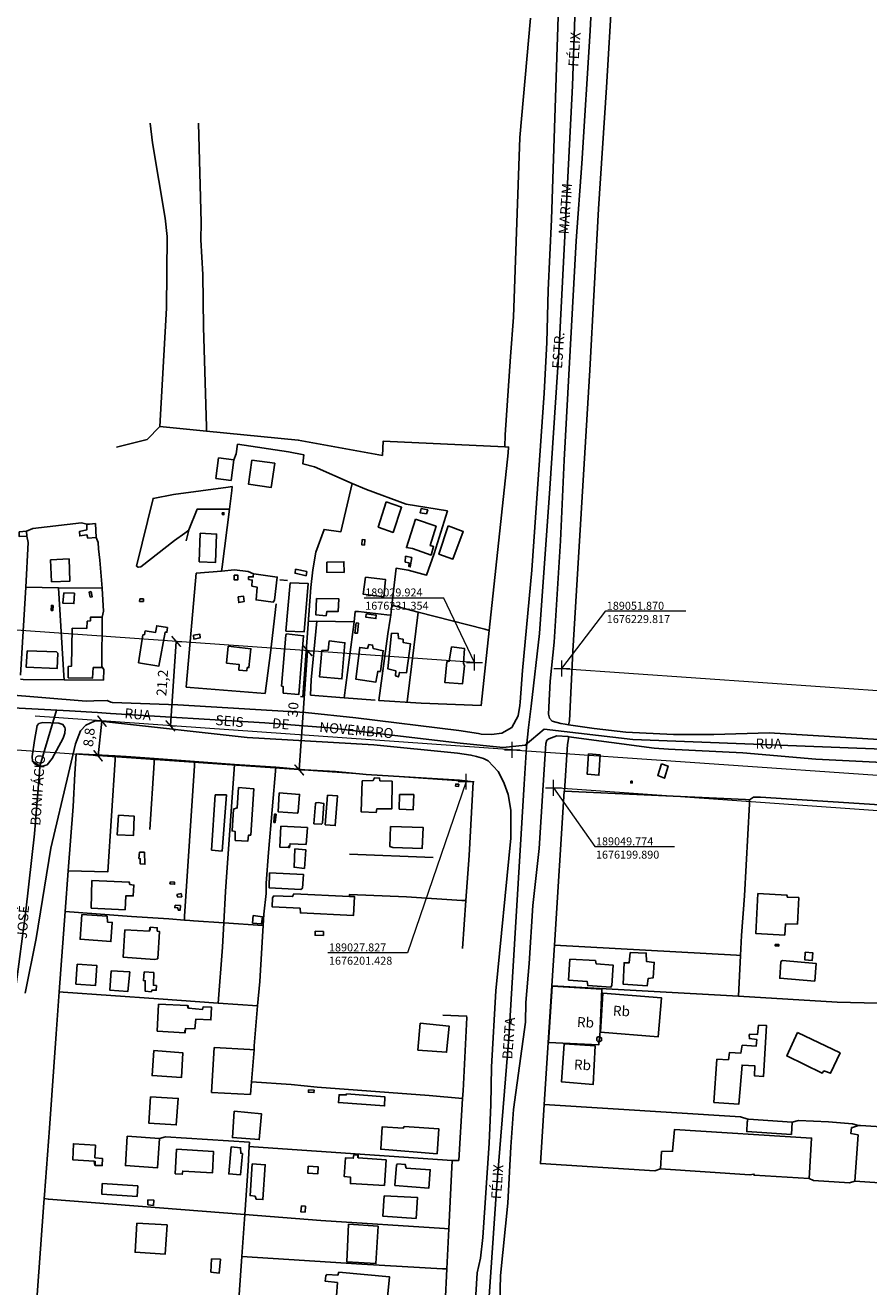
# Model space of a CAD drawing. Units: millimetres. Extents: x 187942 to 190356, y 1674289 to 1677065.
# Drawn here: x 188917 to 189129, y 1676075 to 1676391 of the extents above; entities that cross this region are included whole.
import ezdxf
from ezdxf.enums import TextEntityAlignment as Align

# ---------------------------------------------------------------- set-up
doc = ezdxf.new("R2010")
doc.units = ezdxf.units.MM
doc.header["$LTSCALE"] = 5
doc.header["$MEASUREMENT"] = 0
doc.header["$PDMODE"] = 2
doc.header["$PDSIZE"] = 2
doc.linetypes.add('ACAD_ISO04W100', pattern=[30, 24, -3, 0, -3])
for name, color, linetype in [('Cotas e Coordenadas', 7, 'Continuous'), ('V-CANTEIRO', 6, 'Continuous'), ('V-EDIFICACAO', 7, 'Continuous'), ('V-EIXO_DE_LOGRADOURO', 3, 'Continuous'), ('V-LOTE', 1, 'Continuous'), ('V-NOME_DOS_LOGRADOUROS', 7, 'Continuous'), ('V-QUADRA', 2, 'Continuous'), ('V-TESTADA', 1, 'Continuous')]:
    doc.layers.add(name, color=color, linetype=linetype)
doc.layers.add('Linha de Cota', color=7, linetype='Continuous', lineweight=5)
doc.layers.add('Traçado_Viário', color=7, linetype='Continuous', lineweight=20)
doc.styles.get("Standard").update_dxf_attribs({"font": 'ARIAL.TTF'})
doc.dimstyles.new('ISO-25', dxfattribs={"dimtxt": 2.5, "dimasz": 2.5, "dimexe": 1.25, "dimexo": 0.5, "dimgap": 1, "dimtad": 1, "dimdec": 3, "dimtxsty": 'Standard', "dimblk": 'ARCHTICK', "dimcen": 0, "dimadec": 0, "dimazin": 0, "dimtfac": 1, "dimtdec": 3, "dimtmove": 0, "dimatfit": 3, "dimfxl": 0, "dimarcsym": 0})

# ---------------------------------------------------------------- blocks, each defined once
blk = doc.blocks.new('_ArchTick')
at = {"layer": 'Linha de Cota', "color": 0, "const_width": 0.15}
blk.add_lwpolyline([(-0.5, -0.5), (0.5, 0.5)], dxfattribs=at)
blk = doc.blocks.new('*D88')
at = {"layer": 'Cotas e Coordenadas', "color": 0, "lineweight": -2}
for p, q in [((188936.31, 1676216.61), (188935.2, 1676216.74)), ((188935.47, 1676207.91), (188936.44, 1676216.6)), ((188935.34, 1676207.93), (188934.23, 1676208.05))]:
    blk.add_line(p, q, dxfattribs=at)
at = {"layer": 'Defpoints', "color": 0}
for p in [(188936.44, 1676216.6), (188936.8, 1676216.56), (188935.84, 1676207.87)]:
    blk.add_point(p, dxfattribs=at)
at = {"layer": 'Cotas e Coordenadas', "color": 0, "lineweight": -2, "xscale": 2.5, "yscale": 2.5, "zscale": 2.5}
for p, rotation in [((188936.44, 1676216.6), 83.65980825297322), ((188935.47, 1676207.91), 263.6598082529732)]:
    blk.add_blockref('_ArchTick', p, dxfattribs=dict(at, rotation=rotation))
at = {"layer": 'Cotas e Coordenadas', "color": 0, "insert": (188933.51, 1676212.53), "char_height": 2.5, "attachment_point": 5, "rotation": 83.6598}
blk.add_mtext('8,8', dxfattribs=at)
blk = doc.blocks.new('*D89')
at = {"layer": 'Cotas e Coordenadas', "color": 0, "lineweight": -2}
for p, q in [((188953.6, 1676215.45), (188955.08, 1676236.6)), ((188955.38, 1676236.58), (188956.33, 1676236.51)), ((188953.9, 1676215.43), (188954.85, 1676215.36))]:
    blk.add_line(p, q, dxfattribs=at)
at = {"layer": 'Defpoints', "color": 0}
for p in [(188954.88, 1676236.61), (188955.08, 1676236.6), (188953.4, 1676215.46)]:
    blk.add_point(p, dxfattribs=at)
at = {"layer": 'Cotas e Coordenadas', "color": 0, "lineweight": -2, "xscale": 2.5, "yscale": 2.5, "zscale": 2.5}
for p, rotation in [((188955.08, 1676236.6), 85.99287293566111), ((188953.6, 1676215.45), 265.9928729356611)]:
    blk.add_blockref('_ArchTick', p, dxfattribs=dict(at, rotation=rotation))
at = {"layer": 'Cotas e Coordenadas', "color": 0, "insert": (188951.89, 1676226.2), "char_height": 2.5, "attachment_point": 5, "rotation": 85.9929}
blk.add_mtext('21,2', dxfattribs=at)
blk = doc.blocks.new('*D90')
at = {"layer": 'Cotas e Coordenadas', "color": 0, "lineweight": -2}
for p, q in [((188985.94, 1676204.36), (188988.03, 1676234.29)), ((188987.82, 1676234.3), (188989.28, 1676234.2)), ((188985.72, 1676204.38), (188987.18, 1676204.28))]:
    blk.add_line(p, q, dxfattribs=at)
at = {"layer": 'Defpoints', "color": 0}
for p in [(188987.32, 1676234.34), (188988.03, 1676234.29), (188985.22, 1676204.41)]:
    blk.add_point(p, dxfattribs=at)
at = {"layer": 'Cotas e Coordenadas', "color": 0, "lineweight": -2, "xscale": 2.5, "yscale": 2.5, "zscale": 2.5}
for p, rotation in [((188988.03, 1676234.29), 85.99287293565372), ((188985.94, 1676204.36), 265.9928729356537)]:
    blk.add_blockref('_ArchTick', p, dxfattribs=dict(at, rotation=rotation))
at = {"layer": 'Cotas e Coordenadas', "color": 0, "insert": (188984.74, 1676219.48), "char_height": 2.5, "attachment_point": 5, "rotation": 85.9929}
blk.add_mtext('30', dxfattribs=at)

msp = doc.modelspace()

# ---------------------------------------------------------------- linework, layer by layer
at = {"layer": 'Linha de Cota', "lineweight": 5}
for p, q in [((189022.246, 1676247.4792), (189002.246, 1676247.4792)), ((189029.924, 1676231.354), (189022.246, 1676247.4792)), ((189051.87, 1676229.817), (189062.9246, 1676244.3269)), ((189062.9246, 1676244.3269), (189082.9246, 1676244.3269))]:
    msp.add_line(p, q, dxfattribs=at)
at = {"layer": 'Linha de Cota', "linetype": 'ACAD_ISO04W100', "lineweight": 5}
for q in [(188897.364, 1676219.389), (189253.691, 1676194.428)]:
    msp.add_line((189039.416, 1676209.438), q, dxfattribs=at)
at = {"layer": 'Linha de Cota'}
for p, q in [((189027.827, 1676201.428), (189013.1284, 1676158.5136)), ((189049.774, 1676199.89), (189060.1192, 1676185.1333)), ((189060.1192, 1676185.1333), (189080.1192, 1676185.1333)), ((189013.1284, 1676158.5136), (188993.1284, 1676158.5136))]:
    msp.add_line(p, q, dxfattribs=at)
for p in [(189029.924, 1676231.354), (189051.87, 1676229.817), (189039.416, 1676209.438), (189027.827, 1676201.428), (189049.774, 1676199.89)]:
    msp.add_point(p, dxfattribs=at)
at = {"layer": 'Traçado_Viário'}
for p, q in [((189029.9241, 1676231.3549), (188898.8455, 1676240.5372)), ((189027.827, 1676201.4283), (188896.7491, 1676210.6105))]:
    msp.add_line(p, q, dxfattribs=at)
at = {"layer": 'Traçado_Viário', "color": 6}
for p, q in [((189051.87, 1676229.817), (189246.193, 1676216.205)), ((189244.286, 1676186.1), (189049.774, 1676199.89))]:
    msp.add_line(p, q, dxfattribs=at)
at = {"layer": 'V-CANTEIRO'}
msp.add_lwpolyline([(188919.03, 1676206.55), (188918.92, 1676207.75), (188919.52, 1676211.74), (188920.2, 1676215.48), (188920.61, 1676215.99), (188921.61, 1676216.29), (188925.63, 1676216.07), (188926.64, 1676215.73), (188927.1, 1676215.02), (188927.17, 1676214.65), (188927.1, 1676213.59), (188926.72, 1676212.32), (188923.91, 1676207.22), (188922.66, 1676205.68), (188921.55, 1676205.35), (188920.86, 1676205.35)], close=True, dxfattribs=at)
msp.add_lwpolyline([(188920.86, 1676205.35), (188920.83, 1676205.35), (188919.57, 1676205.88), (188919.03, 1676206.55)], dxfattribs=at)
at = {"layer": 'V-EDIFICACAO'}
for points in [[(188965.72, 1676282.65), (188965.03, 1676277.5), (188968.83, 1676277), (188969.53, 1676282.21), (188965.72, 1676282.65)], [(188974.02, 1676282.12), (188973.21, 1676276.11), (188978.89, 1676275.22), (188979.82, 1676281.3), (188974.02, 1676282.12)], [(189007.73, 1676271.61), (189005.76, 1676265.32), (189009.49, 1676263.98), (189011.61, 1676270.3), (189007.73, 1676271.61)], [(189017.86, 1676268.6), (189018.18, 1676269.62), (189016.55, 1676269.94), (189016.28, 1676268.92), (189017.86, 1676268.6)], [(188966.63, 1676268.92), (188966.65, 1676268.44), (188967.03, 1676268.39), (188967.05, 1676268.92), (188966.63, 1676268.92)], [(189015.15, 1676267.31), (189012.85, 1676260.18), (189014.37, 1676259.97), (189019.04, 1676258.27), (189019.65, 1676260.4), (189018.83, 1676260.67), (189020.3, 1676265.53), (189015.15, 1676267.31)], [(188915.64, 1676264.12), (188915.7, 1676262.91), (188917.59, 1676263), (188917.51, 1676264.3), (188915.64, 1676264.12)], [(188934.97, 1676262.73), (188934.79, 1676266.19), (188933.27, 1676266.06), (188932.67, 1676266.01), (188932.66, 1676265.49), (188932.64, 1676264.59), (188930.82, 1676264.21), (188930.88, 1676263.08), (188932.68, 1676263.32), (188932.9, 1676262.56)], [(188961.1, 1676263.74), (188960.87, 1676256.62), (188964.94, 1676256.45), (188965.19, 1676263.54), (188961.1, 1676263.74)], [(189023.3, 1676265.61), (189021.01, 1676258.5), (189024.52, 1676257.26), (189027.1, 1676264.22), (189023.3, 1676265.61)], [(189001.76, 1676262.17), (189001.63, 1676260.86), (189002.3, 1676260.8), (189002.44, 1676262.14), (189001.76, 1676262.17)], [(188923.53, 1676257.12), (188923.78, 1676251.58), (188928.35, 1676251.73), (188928.17, 1676257.32), (188923.53, 1676257.12)], [(189012.61, 1676258.01), (189012.53, 1676256.53), (189013.53, 1676256.3), (189013.45, 1676255.39), (189013.82, 1676255.32), (189014.19, 1676257.64), (189012.61, 1676258.01)], [(188985.04, 1676254.73), (188984.92, 1676253.7), (188987.68, 1676253.1), (188987.85, 1676254.12), (188985.04, 1676254.73)], [(188992.85, 1676256.52), (188992.86, 1676253.99), (188997.19, 1676253.93), (188997.16, 1676256.62), (188992.85, 1676256.52)], [(188969.58, 1676253.22), (188969.58, 1676252.09), (188970.54, 1676252.09), (188970.53, 1676253.25), (188969.58, 1676253.22)], [(188974.5, 1676253.57), (188974.42, 1676253.01), (188974.39, 1676252.78), (188973.23, 1676252.84), (188973.22, 1676252.16), (188974.14, 1676252), (188974.05, 1676250.49), (188975.41, 1676250.22), (188975.11, 1676247.02), (188979.43, 1676246.48), (188979.7, 1676246.99), (188980.43, 1676252.77), (188975.11, 1676253.49), (188974.5, 1676253.57)], [(188983.65, 1676251.3), (188982.6, 1676239.19), (188987.17, 1676239.02), (188988.19, 1676251.12), (188983.65, 1676251.3)], [(189002.58, 1676252.72), (189002.02, 1676248.43), (189007.16, 1676247.8), (189007.6, 1676252.15), (189002.58, 1676252.72)], [(188926.84, 1676248.8), (188926.59, 1676246.25), (188929.38, 1676246.09), (188929.51, 1676248.69), (188926.84, 1676248.8)], [(188933.73, 1676249.13), (188933.26, 1676249.01), (188933.51, 1676247.73), (188933.98, 1676247.82), (188933.73, 1676249.13)], [(188970.59, 1676247.79), (188970.75, 1676246.34), (188972.11, 1676246.59), (188971.96, 1676247.93), (188970.59, 1676247.79)], [(188990.24, 1676247.39), (188990.09, 1676243.29), (188992.67, 1676243.07), (188992.9, 1676244.15), (188995.74, 1676244.13), (188995.84, 1676247.32), (188990.24, 1676247.39)], [(188924.17, 1676245.64), (188923.75, 1676245.66), (188923.69, 1676244.38), (188924.13, 1676244.39), (188924.17, 1676245.64)], [(188945.91, 1676247.29), (188945.88, 1676246.66), (188946.82, 1676246.66), (188946.83, 1676247.26), (188945.91, 1676247.29)], [(188928.93, 1676239.93), (188928.8, 1676230.44), (188927.98, 1676230.3), (188927.98, 1676227.51), (188934.1, 1676227.43), (188934.27, 1676230.04), (188936.35, 1676230.05), (188936.42, 1676230.32), (188936.42, 1676230.33), (188936.52, 1676242.67), (188933.58, 1676242.73), (188933.56, 1676241.77), (188932.75, 1676241.67), (188932.63, 1676239.89)], [(189000.22, 1676241.31), (188999.91, 1676238.72), (189000.55, 1676238.66), (189000.8, 1676241.21), (189000.22, 1676241.31)], [(189002.75, 1676243.53), (189002.67, 1676242.69), (189005.18, 1676242.35), (189005.21, 1676243.23), (189002.75, 1676243.53)], [(188947.32, 1676239.24), (188947.13, 1676238.31), (188946.7, 1676238.24), (188945.61, 1676231.27), (188950.75, 1676230.41), (188952.31, 1676238.94), (188952.72, 1676238.93), (188952.87, 1676240.09), (188950.2, 1676240.55), (188949.85, 1676238.85), (188947.32, 1676239.24)], [(188959.43, 1676238.18), (188959.51, 1676237.22), (188961.12, 1676237.54), (188961.02, 1676238.4), (188959.43, 1676238.18)], [(188982.71, 1676238.53), (188982.57, 1676238.2), (188981.5, 1676225.42), (188981.93, 1676225.27), (188981.95, 1676223.65), (188985.82, 1676223.29), (188987.02, 1676238.04), (188982.71, 1676238.53)], [(189010.82, 1676237.36), (189010.78, 1676238.59), (189009.12, 1676238.68), (189008.2, 1676229.7), (189010.22, 1676229.2), (189010.13, 1676227.94), (189010.83, 1676227.72), (189011.08, 1676228.84), (189012.84, 1676228.72), (189013.9, 1676236), (189012.06, 1676236.31), (189012, 1676237.17), (189010.82, 1676237.36)], [(188968.13, 1676235.39), (188967.72, 1676231.2), (188970.9, 1676230.8), (188970.8, 1676229.43), (188972.78, 1676229.21), (188972.9, 1676230.05), (188973.3, 1676230.04), (188973.82, 1676234.78), (188968.13, 1676235.39)], [(188993.48, 1676236.77), (188993.2, 1676234.42), (188991.62, 1676234.36), (188991.01, 1676227.76), (188996.65, 1676227.21), (188997.42, 1676236.28), (188993.48, 1676236.77)], [(189003.09, 1676234.85), (189001.15, 1676235.13), (189000.13, 1676227.15), (189005.2, 1676226.41), (189005.65, 1676229.09), (189006.33, 1676229.08), (189007.03, 1676234.29), (189004.46, 1676234.85), (189004.36, 1676235.71), (189003.43, 1676235.82), (189003.09, 1676234.85)], [(189024.13, 1676235.26), (189023.61, 1676231.63), (189023.01, 1676231.46), (189022.49, 1676226.27), (189026.88, 1676225.97), (189027.43, 1676230.51), (189027.18, 1676231.15), (189027.43, 1676234.83), (189024.13, 1676235.26)], [(188917.69, 1676234.22), (188917.45, 1676230.13), (188925.18, 1676229.81), (188925.33, 1676233.69), (188925.04, 1676233.97), (188917.69, 1676234.22)], [(189058.54, 1676208.37), (189058.21, 1676203.29), (189061.17, 1676203.03), (189061.43, 1676208.16), (189058.54, 1676208.37)], [(189076.89, 1676205.89), (189075.91, 1676202.94), (189077.61, 1676202.3), (189078.52, 1676205.34), (189076.89, 1676205.89)], [(188970.71, 1676199.93), (188970.37, 1676194.83), (188969.47, 1676194.55), (188969.1, 1676189.05), (188969.86, 1676188.96), (188969.88, 1676186.7), (188973.06, 1676186.53), (188973.19, 1676187.99), (188973.77, 1676188.01), (188974.55, 1676199.66), (188970.71, 1676199.93)], [(189006.21, 1676201.62), (189006.11, 1676202.33), (189004.85, 1676202.4), (189004.48, 1676201.72), (189001.74, 1676201.63), (189001.45, 1676193.89), (189005.27, 1676193.72), (189005.45, 1676194.62), (189009.15, 1676194.58), (189009.23, 1676201.53), (189006.21, 1676201.62)], [(189025.97, 1676200.79), (189025.22, 1676200.8), (189025.2, 1676200.32), (189025.93, 1676200.23), (189025.97, 1676200.79)], [(189069.16, 1676201.55), (189069.18, 1676201.08), (189069.5, 1676201.1), (189069.5, 1676201.52), (189069.16, 1676201.55)], [(188964.88, 1676198.13), (188963.94, 1676184.27), (188966.6, 1676184), (188967.67, 1676198.11), (188964.88, 1676198.13)], [(188980.92, 1676198.59), (188980.63, 1676193.88), (188985.52, 1676193.5), (188985.67, 1676193.93), (188986.03, 1676198.22), (188980.92, 1676198.59)], [(188993.02, 1676198.05), (188992.49, 1676190.63), (188994.98, 1676190.41), (188995.57, 1676197.85), (188993.02, 1676198.05)], [(189011.14, 1676198.18), (189011.04, 1676194.53), (189014.52, 1676194.34), (189014.69, 1676198.18), (189011.14, 1676198.18)], [(188990.67, 1676196.17), (188990.1, 1676196.1), (188990.02, 1676195.85), (188989.62, 1676190.85), (188991.54, 1676190.76), (188991.78, 1676190.98), (188992.15, 1676195.94), (188990.67, 1676196.17)], [(188940.55, 1676193.02), (188940.24, 1676188.1), (188944.32, 1676187.9), (188944.5, 1676192.8), (188940.55, 1676193.02)], [(188979.54, 1676191.2), (188979.92, 1676191.19), (188980.14, 1676193.24), (188979.73, 1676193.24), (188979.54, 1676191.2)], [(188981.29, 1676190.28), (188981.04, 1676185.01), (188983.18, 1676184.88), (188983.45, 1676185.34), (188983.49, 1676184.88), (188983.65, 1676185.85), (188987.66, 1676185.67), (188988, 1676189.92), (188981.29, 1676190.28)], [(189008.85, 1676190.17), (189008.72, 1676185.13), (189009.4, 1676184.88), (189016.8, 1676184.66), (189017.02, 1676189.96), (189008.85, 1676190.17)], [(188984.86, 1676184.54), (188984.67, 1676179.94), (188987.23, 1676179.65), (188987.57, 1676184.33), (188984.86, 1676184.54)], [(188945.84, 1676183.76), (188945.72, 1676182.17), (188946.04, 1676182.09), (188946.05, 1676180.78), (188947.2, 1676180.71), (188947.09, 1676183.72), (188945.84, 1676183.76)], [(188978.51, 1676178.52), (188978.43, 1676174.77), (188986.31, 1676174.41), (188986.76, 1676174.69), (188987.04, 1676178.12), (188978.51, 1676178.52)], [(188933.91, 1676176.65), (188933.73, 1676169.72), (188942.25, 1676169.29), (188942.41, 1676172.76), (188944.28, 1676172.77), (188944.44, 1676175.48), (188943.47, 1676175.64), (188943.29, 1676176.25), (188933.91, 1676176.65)], [(188953.61, 1676176.28), (188953.47, 1676175.8), (188954.66, 1676175.69), (188954.62, 1676176.22), (188953.61, 1676176.28)], [(188955.22, 1676173.15), (188955.51, 1676172.47), (188956.44, 1676172.54), (188956.29, 1676173.34), (188955.22, 1676173.15)], [(188998.58, 1676172.64), (188984.62, 1676173.27), (188984.28, 1676172.59), (188979.58, 1676172.76), (188979.27, 1676172.3), (188979.11, 1676170.02), (188986.17, 1676169.67), (188986.24, 1676168.48), (188999.57, 1676167.86), (188999.84, 1676172.58)], [(189101.05, 1676173.33), (189100.55, 1676163.32), (189107.8, 1676162.92), (189108, 1676165.74), (189110.96, 1676165.68), (189111.29, 1676172.32), (189108.44, 1676172.44), (189108.34, 1676172.96), (189101.05, 1676173.33)], [(188954.81, 1676170.46), (188954.71, 1676169.85), (188955.44, 1676169.81), (188955.6, 1676169.19), (188956.03, 1676169.16), (188956.11, 1676170.32), (188954.81, 1676170.46)], [(188931.36, 1676168.11), (188930.94, 1676161.88), (188938.68, 1676161.28), (188939.02, 1676166.09), (188937.85, 1676166.21), (188937.72, 1676167.67), (188931.36, 1676168.11)], [(188974.42, 1676167.82), (188974.23, 1676165.94), (188976.48, 1676165.75), (188976.69, 1676167.55), (188974.42, 1676167.82)], [(188942.16, 1676164.25), (188941.73, 1676157.41), (188949.65, 1676156.81), (188950.43, 1676156.98), (188950.9, 1676163.83), (188950.31, 1676163.94), (188950.31, 1676164.78), (188948.54, 1676164.89), (188948.5, 1676164.19), (188948.45, 1676164.82), (188948.34, 1676163.93), (188942.16, 1676164.25)], [(188989.95, 1676163.94), (188989.93, 1676162.9), (188992.02, 1676162.83), (188992.02, 1676163.83), (188989.95, 1676163.94)], [(189105.38, 1676160.6), (189105.39, 1676160.2), (189106.3, 1676160.17), (189106.3, 1676160.57), (189105.38, 1676160.6)], [(188930.23, 1676155.66), (188929.91, 1676150.62), (188934.79, 1676150.26), (188935.13, 1676155.32), (188930.23, 1676155.66)], [(189053.89, 1676156.85), (189053.55, 1676151.62), (189058.23, 1676151.27), (189058.35, 1676150.28), (189064.15, 1676149.89), (189064.4, 1676150.25), (189064.7, 1676155.41), (189060.46, 1676155.75), (189060.26, 1676156.53), (189053.89, 1676156.85)], [(189069.03, 1676158.56), (189068.77, 1676155.97), (189067.48, 1676156.01), (189067.22, 1676150.63), (189073.27, 1676150.22), (189073.49, 1676152.03), (189074.78, 1676152.21), (189075.03, 1676156.09), (189073.12, 1676156.27), (189073.04, 1676158.4), (189069.03, 1676158.56)], [(189107.21, 1676156.54), (189106.84, 1676156.3), (189106.55, 1676152.08), (189115.32, 1676151.39), (189115.66, 1676155.84), (189107.21, 1676156.54)], [(189112.87, 1676158.68), (189112.8, 1676156.73), (189114.66, 1676156.55), (189114.81, 1676158.51), (189112.87, 1676158.68)], [(188938.78, 1676154), (188938.42, 1676149.11), (188942.9, 1676148.77), (188943.42, 1676153.68), (188938.78, 1676154)], [(188947, 1676153.67), (188946.85, 1676151.5), (188947.28, 1676151.47), (188947.29, 1676148.85), (188948.83, 1676148.7), (188948.93, 1676149.09), (188950.08, 1676149.1), (188950.11, 1676150.28), (188949.35, 1676150.34), (188949.45, 1676153.51), (188947, 1676153.67)], [(189061.38, 1676137.38), (189061.9, 1676149.4), (189049.46, 1676150.12), (189048.5, 1676136), (189061.13, 1676135.42), (189061.14, 1676136.17)], [(189062.15, 1676148.37), (189061.56, 1676138.56), (189076.03, 1676137.42), (189076.89, 1676147.16), (189062.15, 1676148.37)], [(188950.63, 1676145.62), (188950.31, 1676138.85), (188957.23, 1676138.37), (188957.26, 1676139.01), (188957.3, 1676138.37), (188957.4, 1676139.48), (188959.71, 1676139.39), (188960.01, 1676141.84), (188963.76, 1676141.64), (188963.95, 1676144.83), (188961.85, 1676144.94), (188961.68, 1676144.3), (188958.16, 1676144.56), (188958.06, 1676145.23), (188958.02, 1676144.62), (188957.93, 1676145.23), (188950.63, 1676145.62)], [(189016.32, 1676140.79), (189015.74, 1676134.09), (189022.93, 1676133.55), (189023.53, 1676140.1), (189016.32, 1676140.79)], [(189101.2, 1676140.36), (189100.92, 1676137.97), (189099.02, 1676138.07), (189098.87, 1676137.79), (189098.91, 1676136.95), (189100.77, 1676136.71), (189100.59, 1676135.02), (189097.1, 1676135.27), (189096.78, 1676133.31), (189093.93, 1676133.48), (189093.63, 1676131.65), (189090.76, 1676131.77), (189090, 1676120.93), (189096.3, 1676120.52), (189097.06, 1676130.32), (189100.24, 1676130.13), (189100.22, 1676127.59), (189102.42, 1676127.42), (189103.23, 1676140.21), (189101.2, 1676140.36)], [(189060.98, 1676137.4), (189060.64, 1676137.21), (189060.64, 1676136.45), (189060.92, 1676136.2), (189061.14, 1676136.17), (189061.3, 1676136.15), (189061.8, 1676136.45), (189061.8, 1676137.1), (189061.42, 1676137.38), (189061.38, 1676137.38)], [(189111.02, 1676138.5), (189108.28, 1676132.61), (189117.16, 1676128.26), (189117.6, 1676128.87), (189119.29, 1676128.26), (189121.66, 1676133.35), (189111.02, 1676138.5)], [(188949.43, 1676133.98), (188949, 1676127.68), (188956.36, 1676127.17), (188956.71, 1676133.39), (188949.43, 1676133.98)], [(189052.39, 1676135.62), (189051.8, 1676126.09), (189059.7, 1676125.42), (189060.19, 1676135.14), (189052.39, 1676135.62)], [(188988.31, 1676124.13), (188988.24, 1676123.49), (188989.62, 1676123.4), (188989.65, 1676124.05), (188988.31, 1676124.13)], [(188948.59, 1676122.35), (188948.24, 1676115.71), (188955.08, 1676115.28), (188955.6, 1676121.93), (188948.59, 1676122.35)], [(188997.81, 1676123.1), (188997.75, 1676122.84), (188995.93, 1676122.89), (188995.77, 1676120.91), (189007.35, 1676120.05), (189007.42, 1676122.36), (188997.81, 1676123.1)], [(188969.59, 1676118.72), (188969.16, 1676112.12), (188975.93, 1676111.6), (188976.5, 1676118.08), (188969.59, 1676118.72)], [(189012.25, 1676114.91), (189012.04, 1676114.51), (189006.76, 1676114.82), (189006.39, 1676109.2), (189020.55, 1676108.05), (189020.98, 1676114.3), (189012.25, 1676114.91)], [(189098.55, 1676116.73), (189098.41, 1676116.26), (189098.33, 1676116), (189098.23, 1676113.64), (189109.45, 1676112.93), (189109.65, 1676116.03), (189098.66, 1676116.72), (189098.55, 1676116.73)], [(189125.38, 1676101.17), (189137.98, 1676100.36), (189138.22, 1676101.04), (189142.39, 1676100.7), (189142.4, 1676099.64), (189144.23, 1676099.53), (189145.13, 1676112.78), (189139.96, 1676113.09), (189139.87, 1676114.28), (189126.8, 1676115.12), (189126.33, 1676115.15), (189124.8, 1676114.63), (189124.55, 1676114.65), (189124.4, 1676113.14), (189126.17, 1676112.81)], [(188942.76, 1676112.44), (188942.32, 1676105.11), (188950.38, 1676104.57), (188950.87, 1676111.91), (188942.76, 1676112.44)], [(189076.57, 1676104.25), (189099.05, 1676102.76), (189100.04, 1676102.97), (189100.07, 1676102.69), (189113.94, 1676101.82), (189114.52, 1676111.99), (189080.08, 1676114.15), (189079.65, 1676108.71), (189076.86, 1676108.63)], [(188934.66, 1676107), (188934.81, 1676110.19), (188929.29, 1676110.56), (188929.1, 1676106.58), (188934.46, 1676106.24), (188934.67, 1676105.13), (188934.72, 1676106.17), (188934.76, 1676105.15), (188936.51, 1676105.1), (188936.6, 1676106.84), (188934.66, 1676107)], [(188955.18, 1676109.22), (188954.82, 1676103.04), (188956.57, 1676102.91), (188956.71, 1676103.72), (188964.14, 1676103.27), (188964.47, 1676108.6), (188955.18, 1676109.22)], [(188968.82, 1676109.77), (188968.27, 1676103.02), (188971.23, 1676102.8), (188971.68, 1676108.12), (188971.26, 1676108.2), (188971.23, 1676109.59), (188968.82, 1676109.77)], [(188974.13, 1676105.52), (188973.61, 1676097.57), (188974.88, 1676097.41), (188975.16, 1676096.65), (188976.84, 1676096.56), (188977.41, 1676105.3), (188974.13, 1676105.52)], [(188988.2, 1676104.97), (188988.09, 1676103.21), (188990.63, 1676103.03), (188990.71, 1676104.77), (188988.2, 1676104.97)], [(189000.76, 1676107.04), (189000.72, 1676107.77), (189000.68, 1676107.05), (189000.65, 1676107.77), (188999.67, 1676107.8), (188999.52, 1676106.95), (188997.59, 1676107.07), (188997.26, 1676102.33), (188998.81, 1676102.19), (188998.78, 1676100.56), (189007.3, 1676100.12), (189007.75, 1676106.53), (189000.76, 1676107.04)], [(189012.77, 1676104.44), (189012.53, 1676105.37), (189010.64, 1676105.55), (189010.35, 1676105.16), (189009.95, 1676100.14), (189018.47, 1676099.45), (189018.84, 1676104.05), (189012.77, 1676104.44)], [(188936.53, 1676100.64), (188936.38, 1676097.96), (188945.27, 1676097.35), (188945.4, 1676100.01), (188936.53, 1676100.64)], [(188947.94, 1676096.52), (188947.96, 1676095.25), (188949.37, 1676095.09), (188949.49, 1676096.39), (188947.94, 1676096.52)], [(189007.25, 1676097.54), (189006.96, 1676092.4), (189015.25, 1676091.84), (189015.64, 1676097.07), (189007.25, 1676097.54)], [(188986.5, 1676094.96), (188986.31, 1676093.5), (188987.41, 1676093.45), (188987.49, 1676094.9), (188986.5, 1676094.96)], [(188945.21, 1676090.68), (188944.75, 1676083.34), (188952.27, 1676082.84), (188952.8, 1676090.21), (188945.21, 1676090.68)], [(188998.32, 1676090.37), (188997.91, 1676080.94), (189005.2, 1676080.51), (189005.72, 1676089.87), (188998.32, 1676090.37)], [(188963.94, 1676081.71), (188963.76, 1676078.36), (188965.89, 1676078.14), (188966.15, 1676081.6), (188963.94, 1676081.71)], [(189003.75, 1676071.66), (189007.99, 1676071.27), (189008.58, 1676077.22), (188995.89, 1676078.35), (188995.6, 1676077.56), (188992.87, 1676077.81), (188992.61, 1676077.45), (188992.45, 1676076.13), (188995.52, 1676075.72), (188995.31, 1676072.43)]]:
    msp.add_lwpolyline(points, close=True, dxfattribs=at)
at = {"layer": 'V-EIXO_DE_LOGRADOURO'}
for points in [[(189060.92, 1676507.23), (189060.61, 1676485.85), (189058.78, 1676467.47), (189056.64, 1676438.06), (189054.5, 1676375.98), (189051.14, 1676310.49), (189048.85, 1676275), (189046.25, 1676238.62), (189044.13, 1676220.36)], [(188907.36, 1676087.11), (188911.55, 1676130.37), (188912.46, 1676137.45), (188914.74, 1676149.28), (188917.33, 1676169), (188919.54, 1676188.35), (188920.75, 1676203.87), (188920.86, 1676205.35), (188925.0475, 1676219.3665)], [(188910.96, 1676220.09), (188928.29, 1676219.2), (188935.28, 1676218.77)], [(189044.13, 1676220.36), (189043.51, 1676215.03)], [(188935.28, 1676218.77), (188938.62, 1676218.57)], [(188938.62, 1676218.57), (188977.29, 1676216.2), (188993.57, 1676214.9), (189026.36, 1676211.12), (189037.0849, 1676210.0257)], [(189042.6481, 1676210.5482), (189047.4, 1676214.6012)], [(189043.51, 1676215.03), (189042.95, 1676210.17)], [(189047.4, 1676214.6012), (189069.68, 1676212.01), (189130.21, 1676209.65), (189162.91, 1676207.37), (189193.02, 1676204.79), (189221.61, 1676201.62), (189245.07, 1676199.97)], [(189037.0849, 1676210.0257), (189042.6481, 1676210.5482)], [(189042.95, 1676210.17), (189042.38, 1676200.79)], [(189042.38, 1676200.79), (189038.52, 1676137.12), (189035.46, 1676099.11), (189033.4, 1676069.84)]]:
    msp.add_lwpolyline(points, dxfattribs=at)
at = {"layer": 'V-LOTE'}
for points in [[(189053.51, 1676215.7), (189053.73, 1676216.71), (189054.59, 1676234.14), (189058.86, 1676304.7), (189061.02, 1676345.18), (189063.03, 1676375.63), (189067.29, 1676447.44)], [(189044.02, 1676392.97), (189041.34, 1676363.09), (189039.69, 1676317.98), (189038.93, 1676308.14), (189037.64, 1676288.41), (189037.56, 1676285.42)], [(188950.94, 1676290.57), (188952.61, 1676320.25), (188952.77, 1676338.23), (188952.33, 1676342.78), (188949.11, 1676361.69), (188948.5, 1676366.65)], [(188962.68, 1676290.47), (188961.88, 1676315.43), (188961.72, 1676328.64), (188961.22, 1676337.36), (188961.31, 1676341.76), (188960.64, 1676366.66)], [(188950.94, 1676290.57), (188947.77, 1676287.27), (188940.06, 1676285.37)], [(188962.71, 1676289.41), (188950.94, 1676290.57)], [(188962.71, 1676289.41), (188962.68, 1676290.47)], [(189037.56, 1676285.42), (189007.04, 1676286.87), (189006.81, 1676283.28), (188985.68, 1676287.14), (188962.71, 1676289.41)], [(188969.53, 1676282.21), (188970.13, 1676283.69), (188970.46, 1676286.08), (188983.27, 1676284.18), (188987.07, 1676283.47), (188986.85, 1676281.14), (188989.79, 1676280.38), (188999.25, 1676276.28)], [(189033.6, 1676239.38), (189038.35, 1676283.93), (189038.48, 1676285.36), (189037.56, 1676285.42)], [(188986.27, 1676222.78), (188986.84, 1676222.71), (188988.86, 1676250.16), (188989.34, 1676254.59), (188990.1, 1676258.97), (188992.19, 1676264.73), (188996.38, 1676264.11), (188999.25, 1676276.28)], [(188999.25, 1676276.28), (189002.79, 1676274.75), (189012.75, 1676271.03), (189023.14, 1676269.35), (189019.8, 1676258.69), (189017.9, 1676253.28), (189013.32, 1676254.53), (189010.28, 1676255), (189009.19, 1676245.7)], [(188969.15, 1676275.49), (188968.14, 1676275.35), (188954.42, 1676273.49), (188949.26, 1676272.5), (188945.09, 1676255.5), (188945.53, 1676255.22), (188946.16, 1676255.34), (188954.68, 1676261.96), (188957.2, 1676263.79), (188958.2, 1676264.51)], [(188968.41, 1676269.76), (188969.02, 1676274.49), (188969.15, 1676275.49)], [(188958.2, 1676264.51), (188958.22, 1676264.59), (188960.35, 1676269.8), (188968.41, 1676269.76)], [(188966.57, 1676255.33), (188968.41, 1676269.76)], [(188932.67, 1676266.01), (188931.27, 1676266.37), (188919.06, 1676264.96)], [(188919.06, 1676264.96), (188917.51, 1676264.3)], [(188957.58, 1676261.87), (188958.2, 1676264.51)], [(188917.93, 1676261.46), (188917.31, 1676250.26)], [(188917.59, 1676263), (188917.93, 1676261.46)], [(188934.97, 1676262.73), (188935.51, 1676261.4)], [(188935.51, 1676261.4), (188935.56, 1676259.86), (188935.87, 1676257.03)], [(188936.48, 1676249.96), (188935.87, 1676257.03)], [(188957.54, 1676225.1), (188957.63, 1676226.1), (188960.09, 1676253.74), (188966.43, 1676254.28)], [(188966.43, 1676254.28), (188966.57, 1676255.33)], [(188966.43, 1676254.28), (188969.68, 1676254.56), (188973.11, 1676254.13), (188974.5, 1676253.57)], [(188983.03, 1676251.91), (188981.1, 1676252.05)], [(188917.31, 1676250.26), (188916.03, 1676228.17)], [(188917.31, 1676250.26), (188925.57, 1676250.05)], [(188926.95, 1676226.98), (188926.89, 1676228.04), (188925.57, 1676250.05)], [(188925.57, 1676250.05), (188936.48, 1676249.96)], [(188936.48, 1676249.93), (188936.48, 1676249.96)], [(188936.48, 1676249.93), (188936.85, 1676244.22)], [(188936.85, 1676244.22), (188936.52, 1676242.67)], [(188980.16, 1676246.03), (188978.76, 1676233.71), (188977.39, 1676223.51)], [(189009.19, 1676245.7), (189008.9, 1676243.2)], [(189015.79, 1676243.99), (189009.19, 1676245.7)], [(188990.37, 1676241.67), (188988.26, 1676241.65)], [(188988.73, 1676223.12), (188988.95, 1676226.94), (188990.37, 1676241.67)], [(188990.38, 1676241.67), (188999.72, 1676241.53)], [(188999.72, 1676241.53), (188997.26, 1676222.48)], [(189008.9, 1676243.2), (189007.89, 1676243.32), (189000.82, 1676244.16), (188999.97, 1676244.12), (188999.72, 1676241.53)], [(189008.9, 1676243.2), (189008.78, 1676242.18), (189008.14, 1676238.53), (189005.89, 1676221.82), (189016.51, 1676221.14)], [(189015.79, 1676243.99), (189013.05, 1676221.43)], [(189032.55, 1676239.65), (189015.79, 1676243.99)], [(189016.51, 1676221.14), (189031.6, 1676220.53), (189033.6, 1676239.38)], [(189033.6, 1676239.38), (189032.55, 1676239.65)], [(188926.95, 1676226.98), (188936.8, 1676226.9), (188936.91, 1676229.58), (188936.42, 1676230.32)], [(188915.97, 1676227.16), (188916.65, 1676227.07), (188926.95, 1676226.98)], [(188977.39, 1676223.51), (188958.56, 1676225.02), (188957.54, 1676225.1)], [(188997.26, 1676222.48), (188988.73, 1676223.12)], [(189005.01, 1676221.9), (188997.26, 1676222.48)], [(189053.28, 1676210.71), (189053.61, 1676212.7)], [(189052.54, 1676199.02), (189053.28, 1676210.71)], [(188927.95, 1676179.09), (188937.94, 1676178.81), (188939.71, 1676206.9), (188939.77, 1676207.9)], [(188939.77, 1676207.9), (188929.99, 1676208.43), (188929.67, 1676203.36)], [(188949.58, 1676207.22), (188942.52, 1676207.76), (188939.77, 1676207.9)], [(188949.58, 1676207.22), (188949.52, 1676206.15), (188948.48, 1676189.44)], [(188959.69, 1676206.45), (188949.58, 1676207.22)], [(188959.69, 1676206.45), (188959.63, 1676205.41)], [(188969.71, 1676205.7), (188959.69, 1676206.45)], [(188929.67, 1676203.36), (188929.17, 1676195.21), (188927.95, 1676179.09)], [(188959.63, 1676205.41), (188957.19, 1676167.69), (188957.13, 1676166.68)], [(188967.64, 1676176.29), (188969.71, 1676205.7)], [(188969.71, 1676205.7), (188980.07, 1676205.07)], [(188975.49, 1676145.15), (188976.02, 1676151.29), (188977.03, 1676168.18), (188977.64, 1676173.38), (188977.64, 1676175.95), (188978.21, 1676183.65), (188980.07, 1676205.07)], [(188980.07, 1676205.07), (188987.35, 1676204.38), (188995.02, 1676203.95), (189002.73, 1676203.24), (189026.15, 1676201.8), (189029.56, 1676201.37), (189028.63, 1676182.93), (189027.79, 1676171.59)], [(189052.54, 1676199.02), (189052.45, 1676199.02), (189049.98, 1676160.44)], [(189098.97, 1676196.85), (189097.97, 1676196.95), (189052.54, 1676199.02)], [(189098.97, 1676196.85), (189098.92, 1676195.9), (189097.65, 1676172.77), (189096.91, 1676162.81), (189096.67, 1676157.85)], [(189149.92, 1676194.43), (189101.7, 1676197.52), (189099.97, 1676197.57), (189098.97, 1676196.85)], [(188998.59, 1676183.27), (189019.57, 1676182.43)], [(188927.95, 1676179.09), (188927.17, 1676168.85)], [(188967.03, 1676165.99), (188967.47, 1676173.83), (188967.64, 1676176.29)], [(189026.77, 1676171.65), (189012.89, 1676172.49), (188998.58, 1676173.15), (188998.58, 1676172.64)], [(189027.79, 1676171.59), (189026.77, 1676171.65)], [(189027.79, 1676171.59), (189026.91, 1676159.56)], [(188927.17, 1676168.85), (188925.71, 1676148.67)], [(188957.13, 1676166.68), (188953.25, 1676167.03), (188943.85, 1676167.57), (188927.17, 1676168.85)], [(188958.47, 1676166.56), (188957.13, 1676166.68)], [(188967.03, 1676165.99), (188959.43, 1676166.47), (188958.47, 1676166.56)], [(188965.57, 1676145.85), (188966.68, 1676159.9), (188967.03, 1676165.99)], [(188976.85, 1676165.36), (188967.03, 1676165.99)], [(189049.98, 1676160.44), (189049.33, 1676150.19)], [(189096.67, 1676157.85), (189095.66, 1676157.91), (189049.98, 1676160.44)], [(189096.67, 1676157.85), (189096.19, 1676147.61)], [(189049.33, 1676150.19), (189047.43, 1676120.44)], [(189049.33, 1676150.19), (189096.19, 1676147.61)], [(188925.71, 1676148.67), (188924.95, 1676138.19)], [(188950.64, 1676146.91), (188926.74, 1676148.6), (188925.71, 1676148.67)], [(188965.57, 1676145.85), (188950.64, 1676146.91)], [(189096.19, 1676147.61), (189120.91, 1676146.12), (189141.21, 1676145.62), (189145.36, 1676145.3)], [(188975.49, 1676145.15), (188965.57, 1676145.85)], [(188974.67, 1676134.12), (188974.64, 1676135.13), (188975.49, 1676145.15)], [(189026.94, 1676121.91), (189027.06, 1676123.82), (189027.99, 1676142.22), (189027.95, 1676142.62), (189021.94, 1676142.83)], [(188924.95, 1676138.19), (188923.23, 1676114.47)], [(188973.93, 1676126.13), (188973.71, 1676122.94), (188963.93, 1676123.47), (188964.61, 1676134.72), (188973.55, 1676134.19), (188974.67, 1676134.12)], [(188974.67, 1676134.12), (188974.58, 1676133.13), (188973.93, 1676126.13)], [(189026.94, 1676121.91), (189018.52, 1676122.71), (188990.47, 1676124.76), (188983.92, 1676125.47), (188973.93, 1676126.13)], [(189024.3, 1676106.41), (189025.98, 1676106.38), (189026.94, 1676121.91)], [(189047.43, 1676120.44), (189046.48, 1676105.59), (189075.2, 1676103.81), (189076.57, 1676104.25)], [(189047.43, 1676120.44), (189096.66, 1676117.32), (189098.55, 1676116.73)], [(188923.23, 1676114.47), (188922.02, 1676097.73), (188921.96, 1676096.85)], [(189109.65, 1676116.03), (189111.2, 1676116.39)], [(189111.2, 1676116.39), (189118.77, 1676116.05), (189124.8, 1676115.54), (189126.33, 1676115.15)], [(188973.41, 1676109.9), (188973.46, 1676110.95), (188952.4, 1676112.31), (188950.87, 1676111.91)], [(188972.28, 1676092.81), (188973.15, 1676104.97), (188973.41, 1676109.9)], [(189024.3, 1676106.41), (188974.44, 1676109.83), (188973.41, 1676109.9)], [(189023.46, 1676089.21), (189024.3, 1676106.41)], [(189113.94, 1676101.82), (189115.03, 1676101.33)], [(189115.03, 1676101.33), (189124.01, 1676100.73)], [(189124.01, 1676100.73), (189125.38, 1676101.17)], [(188921.96, 1676096.85), (188921.88, 1676095.73), (188917.78, 1676039.19), (188917.51, 1676033.38)], [(188972.28, 1676092.81), (188923, 1676096.65), (188921.96, 1676096.85)], [(188971.53, 1676082.25), (188972.28, 1676092.81)], [(189023.46, 1676089.21), (189022.41, 1676089.28), (188991.33, 1676091.33), (188972.28, 1676092.81)], [(189022.97, 1676079.17), (189023.46, 1676089.21)], [(188970, 1676060.83), (188971.53, 1676082.25)], [(189021.93, 1676079.22), (189001.69, 1676080.32), (188971.53, 1676082.25)], [(189022.97, 1676079.17), (189021.93, 1676079.22)], [(189022.02, 1676062.01), (189022.55, 1676070.5), (189022.97, 1676079.17)]]:
    msp.add_lwpolyline(points, dxfattribs=at)
at = {"layer": 'V-QUADRA'}
for points in [[(189059.8, 1676406.8), (189058.97, 1676389.81), (189056.89, 1676356.5), (189055.47, 1676337.09), (189052.43, 1676282.1), (189051.51, 1676261.82), (189051.51, 1676261.82), (189049.89, 1676236.39), (189048.95, 1676226.62), (189048.57, 1676220.12), (189048.57, 1676220.04), (189048.52, 1676218.36), (189048.72, 1676217.38), (189049.41, 1676216.58), (189051.61, 1676215.99), (189052.68, 1676215.83), (189053.51, 1676215.7), (189053.51, 1676215.7), (189054.68, 1676215.52), (189059.97, 1676214.73), (189067.92, 1676213.85), (189079.84, 1676213.27), (189090.02, 1676213.29), (189103.89, 1676213.66), (189134.12, 1676211.81)], [(188911.19, 1676223.4), (188932.5, 1676221.66), (188934.42, 1676221.72), (188937.74, 1676221.78), (188938.68, 1676221.41), (188938.68, 1676221.41), (188939.01, 1676221.28), (188939.06, 1676221.26), (188955.46, 1676220.71), (188987.48, 1676218.75), (189000.12, 1676217.47), (189026.01, 1676214.23), (189030.95, 1676213.48), (189030.95, 1676213.48), (189031.63, 1676213.38), (189034.21, 1676213.22), (189036.82, 1676213.61), (189039.26, 1676215.02), (189040.89, 1676217.91), (189041.27, 1676220.52), (189041.27, 1676220.52), (189041.4, 1676221.39), (189041.96, 1676229.33), (189044.31, 1676254.47), (189047.43, 1676298.92), (189048.06, 1676311.6), (189048.38, 1676324.78), (189049.22, 1676342.52), (189051.04, 1676395.96)], [(189030.27, 1676072.67), (189030.63, 1676078.17), (189031.42, 1676081.85), (189031.99, 1676087.08), (189033.57, 1676110.75), (189034.04, 1676120.38), (189034.18, 1676129.88), (189035.32, 1676148.91), (189039.01, 1676187.25), (189039.05, 1676194.25), (189038.37, 1676198.19), (189037.38, 1676201), (189037.37, 1676201.04), (189035.87, 1676203.97), (189033.33, 1676206.69), (189032.19, 1676207.26), (189030.43, 1676207.72), (189030.43, 1676207.72), (189029.02, 1676208.08), (189025.69, 1676208.57), (189004.65, 1676210.64), (188972.87, 1676212.54), (188938.31, 1676216.39), (188938.31, 1676216.39), (188935.61, 1676216.69), (188934.57, 1676216.6), (188932.35, 1676215.57), (188931.05, 1676214.16), (188929.76, 1676210.89), (188928.01, 1676203.46), (188928.01, 1676203.46), (188923.59, 1676184.75), (188919.94, 1676162.06), (188917.17, 1676148.38)], [(189140.66, 1676205.84), (189115.6, 1676207.1), (189097.29, 1676208.65), (189078.61, 1676209.54), (189075.05, 1676209.86), (189053.61, 1676212.7), (189053.61, 1676212.7), (189053.37, 1676212.72), (189053.37, 1676212.72), (189050.57, 1676212.92), (189048.6, 1676212.2), (189048.07, 1676211.8), (189047.87, 1676211.01), (189047.19, 1676200.58), (189047.19, 1676200.58), (189046.16, 1676184.63), (189044.58, 1676170.35), (189043.68, 1676155.77), (189042.85, 1676146.05), (189042.72, 1676141.1), (189039.71, 1676119.15), (189039.01, 1676109.82), (189038.3, 1676095.7), (189036.47, 1676077.53), (189036.17, 1676067.37)]]:
    msp.add_lwpolyline(points, dxfattribs=at)
at = {"layer": 'V-TESTADA'}
for points in [[(188977.39, 1676223.51), (188958.56, 1676225.02), (188957.54, 1676225.1)], [(189005.93, 1676221.82), (189016.51, 1676221.14)]]:
    msp.add_lwpolyline(points, dxfattribs=at)

# ---------------------------------------------------------------- texts
at = {"layer": 'Cotas e Coordenadas'}
for s, p in [('189029.924', (189002.4967, 1676247.9008)), ('1676231.354', (189002.4967, 1676244.5675)), ('189051.870', (189063.1203, 1676244.5546)), ('1676229.817', (189063.1203, 1676241.2213)), ('189049.774', (189060.4031, 1676185.4452)), ('1676199.890', (189060.4031, 1676182.1118)), ('189027.827', (188993.3981, 1676158.8346)), ('1676201.428', (188993.3981, 1676155.5012))]:
    msp.add_text(s, height=2, dxfattribs=at).set_placement(p)
at = {"layer": 'V-NOME_DOS_LOGRADOUROS'}
for s, height, rotation, p in [('FÉLIX', 2.50002, 86, (189055.0137, 1676385.156)), ('MARTIM', 2.50002, 86, (189052.7319, 1676345.1836)), ('ESTR.', 2.50002, 86, (189050.9537, 1676309.646)), ('RUA', 2.50002, 355, (188945.4499, 1676218.3281)), ('SEIS', 2.50002, 355, (188968.4557, 1676216.6156)), ('DE', 2.50002, 355, (188981.3241, 1676215.9307)), ('NOVEMBRO', 2.50002, 355, (189000.2989, 1676214.3354)), ('BONIFÁCIO', 2.50002, 86, (188920.3266, 1676199.3263)), ('JOSÉ', 2.50002, 86, (188916.6154, 1676166.2185)), ('Rb', 2.49978, 357, (189066.8071, 1676143.8703)), ('BERTA', 2.50002, 86, (189038.5037, 1676137.036)), ('Rb', 2.49978, 357, (189057.7871, 1676141.0303)), ('Rb', 2.49978, 357, (189057.0371, 1676130.3603)), ('FÉLIX', 2.50002, 86, (189035.6337, 1676101.026))]:
    msp.add_text(s, height=height, rotation=rotation, dxfattribs=at).set_placement(p, align=Align.MIDDLE_CENTER)
msp.add_text('RUA', height=2.50002, dxfattribs=at).set_placement((189103.79, 1676210.99), align=Align.MIDDLE_CENTER)

# ---------------------------------------------------------------- dimensions: what is measured, and where the dimension line sits
at = {"layer": 'Cotas e Coordenadas'}
for p1, p2, distance, picture, middle in [((188953.3971, 1676215.4638), (188954.8786, 1676236.612), -0.203, '*D89', (188951.888, 1676226.1955)), ((188985.2244, 1676204.4127), (188987.3208, 1676234.3393), -0.7129, '*D90', (188984.7392, 1676219.4834))]:
    dim = msp.add_aligned_dim(p1=p1, p2=p2, distance=distance, dimstyle='ISO-25', dxfattribs=at)
    dim.commit()
    dim.dimension.update_dxf_attribs({"geometry": picture, "text_midpoint": middle})
dim = msp.add_aligned_dim(p1=(188935.8398, 1676207.8721), p2=(188936.8049, 1676216.5572), distance=0.3683, text='8,8', dimstyle='ISO-25', dxfattribs=at)
dim.commit()
dim.dimension.update_dxf_attribs({"geometry": '*D88', "text_midpoint": (188933.513, 1676212.5268)})

doc.saveas('drawing.dxf')
